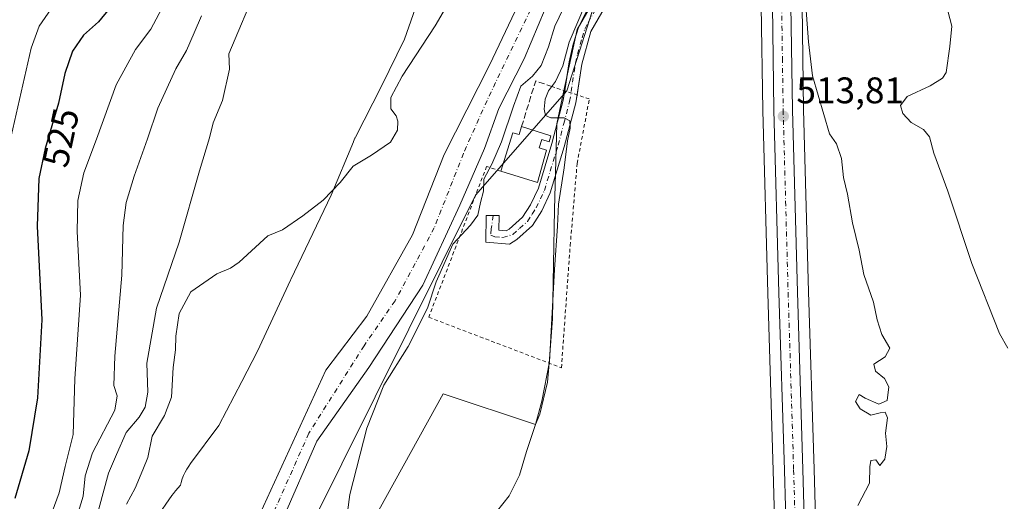
# Model space of a CAD drawing. Units: metres. Extents: x 624295 to 627749, y 4741120 to 4743496.
# Drawn here: x 625608 to 625875, y 4741278 to 4741408 of the extents above; entities that cross this region are included whole.
import ezdxf
from ezdxf.enums import TextEntityAlignment as Align

# ---------------------------------------------------------------- set-up
doc = ezdxf.new("R2010")
doc.units = ezdxf.units.M
doc.header["$MEASUREMENT"] = 0
for name, pattern in [('DGN Style 2', [1.6480167562047852, 0.988810053722871, -0.6592067024819142]), ('DGN Style 3', [2.307223458686699, 1.648016756204785, -0.6592067024819142]), ('DGN Style 4', [2.6384748266838614, 1.318413404963828, -0.6592067024819142, 0.001648016756204785, -0.6592067024819142])]:
    doc.linetypes.add(name, pattern=pattern)
for name, color, linetype, lineweight in [('Alambrada', 7, 'DGN Style 2', 0), ('Arbolado forestal CxS', 92, 'Continuous', 0), ('Camino Cxs', 7, 'Continuous', 0), ('Camino eje', 30, 'DGN Style 4', 13), ('Carretera de calzada única Cxs', 7, 'Continuous', 13), ('Carretera de calzada única eje', 7, 'DGN Style 4', 0), ('Corriente natural Cxs', 4, 'Continuous', 13), ('Corriente natural eje', 4, 'DGN Style 4', 0), ('Cultivos herbáceos CxS', 92, 'Continuous', 0), ('Curva de nivel maestra', 30, 'Continuous', 30), ('Curva de nivel normal', 30, 'Continuous', 0), ('Edificación Cxs', 1, 'Continuous', 13), ('Espacio natural protegido', 121, 'Continuous', 13), ('Espacio natural protegido CxS', 121, 'Continuous', 0), ('Huerta CxS', 92, 'Continuous', 0), ('Matorral CxS', 135, 'Continuous', 0), ('Núcleo urbano CxS', 7, 'Continuous', 0), ('Obra de contención lineal', 1, 'DGN Style 3', 13), ('Punto de cota en terreno', 7, 'Continuous', 0), ('Rótulo de curva de nivel directora', 7, 'Continuous', 0), ('Rótulo de punto de cota en terreno', 7, 'Continuous', 0), ('Suelo desnudo CxS', 253, 'Continuous', 0)]:
    doc.layers.add(name, color=color, linetype=linetype, lineweight=lineweight)
doc.styles.add('Style-Arial', font='txt')

# ---------------------------------------------------------------- blocks, each defined once
blk = doc.blocks.new('*U14')
at = {"layer": 'Cultivos herbáceos CxS', "color": 92, "linetype": 'Continuous', "lineweight": 0}
blk.add_polyline3d([(626282.9983999999, 4741155.9036, 584.9912999999942), (625827.0793000003, 4741147.5593, 512.8717000000033), (625827.0784999998, 4741147.588099999, 512.8717000000033), (625827.0707, 4741147.6557, 512.8717000000033), (625827.0500999996, 4741148.025900001, 512.8717000000033), (625823.2087000003, 4741286.568700001, 513.4542999999976), (625821.7089000001, 4741334.557700001, 513.4078000000009), (625820.3695, 4741383.9627, 514.0987000000023), (625819.9605, 4741412.049500001, 514.5430000000051), (625820.2783000004, 4741426.769300001, 514.414499999999), (625821.4742999999, 4741449.601100001, 514.3894), (625822.7483000001, 4741466.829500001, 514.5849000000017), (625824.2772000004, 4741481.086100001, 514.6377999999969), (625827.6935000002, 4741504.801100001, 514.6337000000058), (625831.4718000004, 4741526.7053, 514.273000000001), (625838.5327000003, 4741557.110099999, 513.5666000000056), (625847.9013, 4741592.838500001, 513.4706000000006)], dxfattribs=at)
blk = doc.blocks.new('5PATER')
at = {"layer": 'Huerta CxS', "linetype": 'Continuous', "lineweight": 0}
h = blk.add_hatch(color=51, dxfattribs=at)
edge = h.paths.add_edge_path()
edge.add_ellipse((0, 0), major_axis=(-0.1095731443231308, -0.1110710700762829), ratio=0.9994222409660322, start_angle=0, end_angle=360)

msp = doc.modelspace()

# ---------------------------------------------------------------- linework, layer by layer
at = {"layer": 'Alambrada', "color": 7, "linetype": 'DGN Style 2', "lineweight": 0}
msp.add_polyline3d([(625738.3800999997, 4741367.2601, 511.4532000000036), (625734.5601000005, 4741368.550100001, 512.247199999998), (625718.8800999997, 4741327.7301, 509.6551000000036), (625754.8000999996, 4741314.020099999, 512.949299999993), (625757.1700999998, 4741347.100099999, 512.6505999999936), (625759.0601000005, 4741369.3201, 512.9063000000025), (625762.3601000002, 4741386.800100001, 513.6416000000027), (625752.4401000004, 4741390.110099999, 514.8433999999979)], dxfattribs=at)
at = {"layer": 'Arbolado forestal CxS', "color": 92, "linetype": 'Continuous', "lineweight": 0}
for points in [[(625759.1185, 4741663.5985, 506.2489999999962), (625762.9477000004, 4741577.3543, 506.0681999999942), (625769.1797000002, 4741471.6677, 505.0822999999946), (625771.6039000005, 4741460.842900001, 505.2920000000013), (625770.6457000002, 4741434.011299999, 505.8574999999983), (625756.2785, 4741388.9737, 510.1444000000047), (625731.5302999998, 4741360.732100001, 503.5351999999984), (625686.3465, 4741269.9145, 503.0152999999991), (625681.5809000004, 4741252.2137, 503.7756999999983), (625675.8334999997, 4741234.007099999, 503.6039000000019), (625667.2131000003, 4741214.8421, 503.2002999999968), (625662.4241000004, 4741193.759299999, 502.9416999999958), (625658.3383, 4741178.3029, 502.7850000000035), (625660.4841, 4741169.469900001, 503.0957999999956), (625663.3810999999, 4741169.8029, 503.288400000005), (625669.1283, 4741168.844900001, 503.6659999999974), (625670.3699000003, 4741156.4033, 504.1818999999959), (625671.2977, 4741145.630899999, 504.1744999999937), (625671.3464000003, 4741144.709200001, 504.1652000000031)], [(625759.1185, 4741663.5985, 506.2489999999962), (625762.9477000004, 4741577.3543, 506.0681999999942), (625769.1797000002, 4741471.6677, 505.0822999999946), (625771.6039000005, 4741460.842900001, 505.2920000000013), (625770.6457000002, 4741434.011299999, 505.8574999999983), (625756.2785, 4741388.9737, 510.1444000000047), (625731.5302999998, 4741360.732100001, 503.5351999999984), (625686.3465, 4741269.9145, 503.0152999999991)], [(625679.2600999996, 4741272.860099999, 500.7502999999998), (625688.6001000004, 4741294.200099999, 501.1649000000034), (625702.6201, 4741314.140100001, 501.2168999999994), (625717.2901, 4741336.390100001, 501.7194000000018), (625727.3300999999, 4741358.100099999, 502.1067999999942), (625733.9301000005, 4741373.4001, 502.186600000001), (625737.8300999999, 4741384.200099999, 502.0825000000041), (625744.7301000003, 4741397.700099999, 502.152900000001), (625754.1700999998, 4741420.3301, 502.0050000000047), (625757.4600999998, 4741434.470100001, 502.0114000000031), (625758.6300999997, 4741445.4001, 502.3499000000011), (625759.7600999996, 4741460.4101, 502.2562000000034), (625759.4600999998, 4741503.7301, 502.4320000000008), (625756.6501000002, 4741514.5701, 501.389599999995), (625751.4101, 4741528.2501, 503.2148000000016), (625747.5000999998, 4741542.890100001, 504.2733000000007), (625743.9501, 4741563.770099999, 503.8757999999943), (625743.1601, 4741580.550100001, 503.4977000000072), (625743.6201, 4741598.870100001, 503.914300000004)], [(625743.6201, 4741598.870100001, 503.914300000004), (625743.1601, 4741580.550100001, 503.4977000000072), (625743.9501, 4741563.770099999, 503.8757999999943), (625747.5000999998, 4741542.890100001, 504.2733000000007), (625751.4101, 4741528.2501, 503.2148000000016), (625756.6501000002, 4741514.5701, 501.389599999995), (625759.4600999998, 4741503.7301, 502.4320000000008), (625759.7600999996, 4741460.4101, 502.2562000000034), (625758.6300999997, 4741445.4001, 502.3499000000011), (625757.4600999998, 4741434.470100001, 502.0114000000031), (625754.1700999998, 4741420.3301, 502.0050000000047), (625744.7301000003, 4741397.700099999, 502.152900000001), (625737.8300999999, 4741384.200099999, 502.0825000000041), (625733.9301000005, 4741373.4001, 502.186600000001), (625727.3300999999, 4741358.100099999, 502.1067999999942), (625717.2901, 4741336.390100001, 501.7194000000018), (625702.6201, 4741314.140100001, 501.2168999999994), (625688.6001000004, 4741294.200099999, 501.1649000000034), (625679.2600999996, 4741272.860099999, 500.7502999999998)]]:
    msp.add_polyline3d(points, dxfattribs=at)
at = {"layer": 'Camino Cxs', "color": 7, "linetype": 'Continuous', "lineweight": 0}
for points in [[(625755.7111999998, 4741389.0186, 513.9974999999977), (625756.9101, 4741396.8301, 511.8306000000011), (625757.9901000002, 4741401.6801, 511.234500000006), (625759.5601000005, 4741406.4001, 511.6382000000012), (625761.2901, 4741409.9301, 512.0200000000041), (625764.8800999997, 4741415.700099999, 511.9135999999999), (625770.8901000004, 4741423.670100001, 512.5675999999949), (625772.7001, 4741425.380100001, 514.001099999994), (625776.9301000005, 4741428.090100001, 515.5559999999969), (625780.8300999999, 4741431.290100001, 516.7130000000034), (625782.4700999996, 4741433.600099999, 516.0160000000033), (625784.4001000002, 4741438.210100001, 516.675700000007), (625786.3000999996, 4741449.030099999, 516.3937000000005), (625786.8501000004, 4741459.460100001, 517.7823999999965), (625786.3201000001, 4741469.8201, 518.241200000004), (625787.4401000004, 4741479.6801, 520.3524999999936), (625789.9501, 4741488.9001, 518.0191000000051), (625798.0301000001, 4741507.2401, 516.882500000007), (625801.5601000005, 4741511.5001, 517.7765999999974), (625805.6001000004, 4741514.390100001, 518.976800000004), (625817.4600999998, 4741522.110099999, 514.2639000000054), (625823.0500999996, 4741525.2301, 513.8564000000042)], [(625822.0755000003, 4741519.2917, 513.9058999999979), (625819.2500999998, 4741519.140100001, 514.1772000000057), (625803.9501, 4741508.940099999, 517.6775999999954), (625801.0000999998, 4741505.4001, 515.368100000007), (625793.2301000003, 4741487.7301, 513.6451999999991), (625790.8501000004, 4741479.020099999, 520.4400000000023), (625789.7901, 4741469.710100001, 519.2084999999934), (625790.3201000001, 4741459.450099999, 515.9484999999986), (625789.7500999998, 4741448.630100001, 514.6889999999985), (625787.7500999998, 4741437.220100001, 514.7590000000055), (625785.5201000003, 4741431.9101, 515.7024999999994), (625783.3901000004, 4741428.9001, 514.8386000000028), (625773.4801000003, 4741421.340100001, 512.5197000000044), (625767.7401000002, 4741413.7401, 512.7731000000058), (625762.7701000003, 4741405.0801, 512.152900000001), (625760.3101000005, 4741396.190099999, 512.0795000000071), (625759.0471999999, 4741387.9055, 513.6634999999952)], [(625767.7401000002, 4741413.7401, 512.7731000000058), (625762.7701000003, 4741405.0801, 512.152900000001), (625760.3101000005, 4741396.190099999, 512.0795000000071), (625758.7200999996, 4741385.7601, 513.797900000005), (625755.5800999999, 4741373.8101, 511.8347000000067), (625751.8000999996, 4741361.4001, 510.1211999999941), (625749.5100999996, 4741356.4901, 510.3234999999986), (625746.9301000005, 4741352.540100001, 509.5310999999929), (625742.6901000004, 4741348.7401, 508.7636999999959), (625740.7100999998, 4741347.5101, 507.901199999993), (625734.3701, 4741348.0801, 508.8705000000046), (625734.4600999998, 4741355.300100001, 508.5559000000067), (625737.9301000005, 4741355.2601, 506.4392999999982), (625737.8800999997, 4741351.2501, 506.8775000000023), (625739.8701, 4741351.0701, 508.1027000000031), (625740.6101000002, 4741351.520099999, 508.6345000000001), (625744.2801000001, 4741354.8201, 509.8709999999992), (625746.4700999996, 4741358.1801, 510.0501999999979), (625748.5601000005, 4741362.6501, 510.084400000007), (625752.2500999998, 4741374.7601, 510.0087000000058), (625755.3201000001, 4741386.470100001, 513.9888999999966), (625756.9101, 4741396.8301, 511.8306000000011), (625757.9901000002, 4741401.6801, 511.234500000006), (625759.5601000005, 4741406.4001, 511.6382000000012), (625761.2901, 4741409.9301, 512.0200000000041)], [(625759.0471999999, 4741387.9055, 513.6634999999952), (625758.7200999996, 4741385.7601, 513.797900000005), (625755.5800999999, 4741373.8101, 511.8347000000067), (625751.8000999996, 4741361.4001, 510.1211999999941), (625749.5100999996, 4741356.4901, 510.3234999999986), (625746.9301000005, 4741352.540100001, 509.5310999999929), (625742.6901000004, 4741348.7401, 508.7636999999959), (625740.7100999998, 4741347.5101, 507.901199999993), (625734.3701, 4741348.0801, 508.8705000000046), (625734.4600999998, 4741355.300100001, 508.5559000000067), (625737.9301000005, 4741355.2601, 506.4392999999982), (625737.8800999997, 4741351.2501, 506.8775000000023), (625739.8701, 4741351.0701, 508.1027000000031), (625740.6101000002, 4741351.520099999, 508.6345000000001), (625744.2801000001, 4741354.8201, 509.8709999999992), (625746.4700999996, 4741358.1801, 510.0501999999979), (625748.5601000005, 4741362.6501, 510.084400000007), (625752.2500999998, 4741374.7601, 510.0087000000058), (625755.3201000001, 4741386.470100001, 513.9888999999966), (625755.7111999998, 4741389.0186, 513.9974999999977)]]:
    msp.add_polyline3d(points, dxfattribs=at)
at = {"layer": 'Camino eje', "color": 30, "linetype": 'DGN Style 4', "lineweight": 13}
msp.add_polyline3d([(625736.3459000001, 4741355.2783, 507.0442000000039), (625735.8192999996, 4741351.619100001, 507.7206000000006), (625735.6889000004, 4741349.9231, 507.9750000000058), (625736.7326999997, 4741349.5317, 507.3880999999965), (625738.9505000003, 4741349.2709, 507.5506000000024), (625741.6501000002, 4741350.130100001, 508.8902999999991), (625743.4851000002, 4741351.780099999, 509.8579000000027), (625745.6051000003, 4741353.6801, 509.8019000000059), (625746.8951000003, 4741355.655099999, 509.9468000000052), (625747.9901000002, 4741357.335100001, 510.3001999999979), (625749.1350999996, 4741359.790100001, 510.2568000000028), (625750.1801000005, 4741362.0251, 510.081600000005), (625753.9151, 4741374.2851, 510.8264000000054), (625755.4501, 4741380.140100001, 512.3892999999953), (625757.0201000003, 4741386.1151, 513.8254000000015), (625757.8151000004, 4741391.3301, 513.0325000000012), (625758.6101000002, 4741396.5101, 511.9398999999976), (625759.1501000002, 4741398.9351, 511.6750999999931), (625760.3800999997, 4741403.380100001, 511.6814000000013), (625761.1651, 4741405.7401, 511.8800999999949), (625762.0301000001, 4741407.505100001, 512.0332999999955), (625764.5151000004, 4741411.835100001, 512.4550000000017)], dxfattribs=at)
at = {"layer": 'Carretera de calzada única Cxs', "color": 7, "linetype": 'Continuous', "lineweight": 13}
for points in [[(625881.6201, 4741718.610099999, 514.1710000000021), (625880.8501000004, 4741716.2401, 514.1453000000038), (625872.8201000001, 4741687.6601, 513.9070999999967), (625869.8701, 4741676.920100001, 513.7350000000006), (625862.2801000001, 4741652.460100001, 513.7605999999942), (625850.4101, 4741612.110099999, 513.5317000000068), (625845.0100999996, 4741593.640100001, 513.5717000000004), (625835.6201, 4741557.8301, 513.6638999999996), (625828.5301000001, 4741527.300100001, 513.994000000006), (625824.7301000003, 4741505.270099999, 514.4842000000062), (625821.3000999996, 4741481.460100001, 514.1955000000017), (625819.7600999996, 4741467.100099999, 514.3653999999951), (625818.4801000003, 4741449.790100001, 514.1953000000067), (625817.2801000001, 4741426.880100001, 513.9625999999989), (625816.9600999998, 4741412.0601, 513.9556000000011), (625817.3701, 4741383.9001, 513.7685000000056), (625818.7100999998, 4741334.470100001, 513.4330999999949), (625820.2100999998, 4741286.4801, 513.3744000000006), (625824.0795, 4741147.5044, 512.8962999999932)], [(625819.0378999999, 4741147.4121, 512.6521999999968), (625815.1700999998, 4741286.3301, 513.209400000007), (625813.6700999998, 4741334.3201, 513.2192000000068), (625812.3201000001, 4741383.790100001, 513.7666999999929), (625811.9200999998, 4741412.0801, 513.9642000000022), (625812.2301000003, 4741427.0701, 514.0746999999974), (625813.4401000004, 4741450.100099999, 514.0669999999955), (625814.7500999998, 4741467.5601, 514.1631999999954), (625816.3000999996, 4741482.090100001, 514.2149999999965), (625819.7600999996, 4741506.0701, 514.2268999999942), (625822.0755000003, 4741519.2917, 513.9058999999979), (625822.4735000003, 4741521.872099999, 513.8472000000038), (625823.0500999996, 4741525.2301, 513.8564000000042), (625823.5701000001, 4741528.2401, 513.8806000000042), (625829.6001000004, 4741557.210100001, 513.7746999999945), (625830.8000999996, 4741562.5101, 513.6392999999953), (625843.7600999996, 4741607.4101, 513.855899999995)], [(625845.0100999996, 4741593.640100001, 513.5717000000004), (625835.6201, 4741557.8301, 513.6638999999996), (625828.5301000001, 4741527.300100001, 513.994000000006), (625824.7301000003, 4741505.270099999, 514.4842000000062), (625821.3000999996, 4741481.460100001, 514.1955000000017), (625819.7600999996, 4741467.100099999, 514.3653999999951), (625818.4801000003, 4741449.790100001, 514.1953000000067), (625817.2801000001, 4741426.880100001, 513.9625999999989), (625816.9600999998, 4741412.0601, 513.9556000000011), (625817.3701, 4741383.9001, 513.7685000000056), (625818.7100999998, 4741334.470100001, 513.4330999999949), (625820.2100999998, 4741286.4801, 513.3744000000006), (625824.0795, 4741147.5044, 512.8962999999932)], [(625819.0378999999, 4741147.4121, 512.6521999999968), (625815.1700999998, 4741286.3301, 513.209400000007), (625813.6700999998, 4741334.3201, 513.2192000000068), (625812.3201000001, 4741383.790100001, 513.7666999999929), (625811.9200999998, 4741412.0801, 513.9642000000022), (625812.2301000003, 4741427.0701, 514.0746999999974), (625813.4401000004, 4741450.100099999, 514.0669999999955), (625814.7500999998, 4741467.5601, 514.1631999999954), (625816.3000999996, 4741482.090100001, 514.2149999999965), (625819.7600999996, 4741506.0701, 514.2268999999942), (625822.0755000003, 4741519.2917, 513.9058999999979)]]:
    msp.add_polyline3d(points, dxfattribs=at)
at = {"layer": 'Carretera de calzada única eje', "color": 7, "linetype": 'DGN Style 4', "lineweight": 0}
msp.add_polyline3d([(625825.1961000003, 4741522.806700001, 513.8395000000019), (625824.1401000004, 4741516.6801, 514.0981999999931), (625822.2500999998, 4741505.670100001, 513.9376000000047), (625820.5301000001, 4741493.7601, 514.0519999999962), (625818.8000999996, 4741481.7601, 514.061400000006), (625818.0100999996, 4741474.5101, 513.9600999999967), (625817.2600999996, 4741467.3301, 513.8395000000019), (625816.6001000004, 4741458.600099999, 513.863200000007), (625815.9600999998, 4741449.940099999, 513.9107999999978), (625815.3501000004, 4741438.4901, 513.9606000000058), (625814.7600999996, 4741426.970100001, 514.0071000000025), (625814.4401000004, 4741412.0701, 513.9391999999935), (625814.6401000004, 4741397.920100001, 513.8726000000024), (625814.8501000004, 4741383.840100001, 513.7694999999949), (625815.5100999996, 4741359.100099999, 513.5516999999963), (625816.1901000004, 4741334.390100001, 513.3377000000038), (625817.6901000004, 4741286.4001, 513.3218000000053), (625820.0701000001, 4741200.7401, 512.928899999999), (625821.5569000002, 4741147.4582, 512.869000000006)], dxfattribs=at)
at = {"layer": 'Corriente natural Cxs', "color": 4, "linetype": 'Continuous', "lineweight": 13}
for points in [[(625743.6201, 4741598.870100001, 503.914300000004), (625743.1601, 4741580.550100001, 503.4977000000072), (625743.9501, 4741563.770099999, 503.8757999999943), (625747.5000999998, 4741542.890100001, 504.2733000000007), (625751.4101, 4741528.2501, 503.2148000000016), (625756.6501000002, 4741514.5701, 501.389599999995), (625759.4600999998, 4741503.7301, 502.4320000000008), (625759.7600999996, 4741460.4101, 502.2562000000034), (625758.6300999997, 4741445.4001, 502.3499000000011), (625757.4600999998, 4741434.470100001, 502.0114000000031), (625754.1700999998, 4741420.3301, 502.0050000000047), (625744.7301000003, 4741397.700099999, 502.152900000001), (625737.8300999999, 4741384.200099999, 502.0825000000041), (625733.9301000005, 4741373.4001, 502.186600000001), (625727.3300999999, 4741358.100099999, 502.1067999999942), (625717.2901, 4741336.390100001, 501.7194000000018), (625702.6201, 4741314.140100001, 501.2168999999994), (625688.6001000004, 4741294.200099999, 501.1649000000034), (625679.2600999996, 4741272.860099999, 500.7502999999998)], [(625743.6201999999, 4741598.870100001, 503.914300000004), (625743.1601, 4741580.550100001, 503.4977000000072), (625743.9501999998, 4741563.770099999, 503.8757999999943), (625747.5001999997, 4741542.890100001, 504.2733000000007), (625751.4101, 4741528.2501, 503.2148000000016), (625756.6502, 4741514.5701, 501.389599999995), (625759.4601999996, 4741503.7301, 502.4320000000008), (625759.7602000004, 4741460.4101, 502.2562000000034), (625758.6300999997, 4741445.4001, 502.3499000000011), (625757.4601999996, 4741434.470100001, 502.0114000000031), (625754.1701999997, 4741420.3301, 502.0050000000047), (625744.7302000001, 4741397.700099999, 502.1530000000057), (625737.8301999997, 4741384.200099999, 502.0825000000041), (625733.9302000003, 4741373.4001, 502.1867000000057), (625727.3301999997, 4741358.100099999, 502.1068999999989), (625717.2901, 4741336.390100001, 501.7194000000018), (625702.6201999999, 4741314.140100001, 501.2168999999994), (625688.6002000002, 4741294.200099999, 501.1649000000034), (625679.2602000004, 4741272.860099999, 500.7502999999998)], [(625667.1700999998, 4741261.440099999, 501.4582999999984), (625690.9700999996, 4741313.380100001, 502.2603999999993), (625702.1001000004, 4741327.9801, 502.2293000000063), (625714.4901000002, 4741350.0101, 502.1206999999995), (625723.0500999996, 4741371.770099999, 502.8035999999993), (625735.3300999999, 4741395.9901, 502.1129999999976), (625743.0900999998, 4741412.300100001, 502.8935000000056), (625748.5800999999, 4741433.5701, 503.6742999999988), (625748.8501000004, 4741434.800100001, 503.6910999999964), (625752.7801000001, 4741452.450099999, 503.3127999999998), (625753.4501, 4741473.050100001, 503.5368000000017), (625750.7600999996, 4741496.210100001, 502.6900000000023), (625742.7301000003, 4741507.620100001, 502.4026000000013), (625737.3701, 4741518.420100001, 503.8678000000073), (625734.1700999998, 4741538.290100001, 504.4478999999993), (625731.5800999999, 4741564.120100001, 504.497199999998), (625730.9301000005, 4741594.2501, 505.2474999999977)], [(625667.1701999997, 4741261.440099999, 501.4582999999984), (625690.9700999996, 4741313.380100001, 502.2603999999993), (625702.1002000002, 4741327.9801, 502.2293000000063), (625714.4901999999, 4741350.0101, 502.1206999999995), (625723.0500999996, 4741371.770099999, 502.8035999999993), (625735.3300999999, 4741395.9901, 502.1129999999976), (625743.0900999998, 4741412.300100001, 502.8935000000056), (625748.5801999997, 4741433.5701, 503.6742999999988), (625748.8502000002, 4741434.800100001, 503.6910999999964), (625752.7801999999, 4741452.450099999, 503.3127999999998), (625753.4501999998, 4741473.050100001, 503.5368000000017), (625750.7600999996, 4741496.210100001, 502.6900000000023), (625742.7302000001, 4741507.620100001, 502.4024999999965), (625737.3701999999, 4741518.420100001, 503.8678000000073), (625734.1700999998, 4741538.290100001, 504.4478999999993), (625731.5800999999, 4741564.120100001, 504.497199999998), (625730.9302000003, 4741594.2501, 505.2474999999977)]]:
    msp.add_polyline3d(points, dxfattribs=at)
at = {"layer": 'Corriente natural eje', "color": 4, "linetype": 'DGN Style 4', "lineweight": 0}
msp.add_polyline3d([(625737.0201000003, 4741600.7501, 503.6600999999937), (625739.5401, 4741547.4801, 503.0951999999961), (625741.7301000003, 4741534.850099999, 502.7600999999996), (625744.5900999998, 4741522.7301, 502.2382999999973), (625750.4801000003, 4741510.4301, 501.5157999999938), (625754.3501000004, 4741499.4901, 502.2970999999961), (625755.5301000001, 4741490.7301, 502.5240999999951), (625756.7001, 4741465.940099999, 502.4616999999998), (625755.8601000002, 4741451.620100001, 502.6934000000037), (625753.0000999998, 4741432.2601, 502.6061999999947), (625748.7901, 4741415.920100001, 502.1934999999939), (625734.6700999998, 4741386.4001, 501.4904999999999), (625728.2801000001, 4741372.0801, 501.2893999999943), (625720.3601000002, 4741351.880100001, 501.343200000003), (625709.7600999996, 4741332.120100001, 501.4005999999936), (625701.3501000004, 4741319.9901, 501.2488000000012), (625686.4101, 4741296.3101, 501.6356999999989), (625673.2801000001, 4741266.840100001, 501.1156999999948)], dxfattribs=at)
at = {"layer": 'Cultivos herbáceos CxS', "color": 92, "linetype": 'Continuous', "lineweight": 0}
for points in [[(625759.1185, 4741663.5985, 506.2489999999962), (625762.9477000004, 4741577.3543, 506.0681999999942), (625769.1797000002, 4741471.6677, 505.0822999999946), (625771.6039000005, 4741460.842900001, 505.2920000000013), (625770.6457000002, 4741434.011299999, 505.8574999999983), (625756.2785, 4741388.9737, 510.1444000000047), (625731.5302999998, 4741360.732100001, 503.5351999999984), (625686.3465, 4741269.9145, 503.0152999999991), (625681.5809000004, 4741252.2137, 503.7756999999983), (625675.8334999997, 4741234.007099999, 503.6039000000019), (625667.2131000003, 4741214.8421, 503.2002999999968), (625662.4241000004, 4741193.759299999, 502.9416999999958), (625658.3383, 4741178.3029, 502.7850000000035), (625660.4841, 4741169.469900001, 503.0957999999956), (625663.3810999999, 4741169.8029, 503.288400000005), (625669.1283, 4741168.844900001, 503.6659999999974), (625670.3699000003, 4741156.4033, 504.1818999999959), (625671.2977, 4741145.630899999, 504.1744999999937), (625671.3464000003, 4741144.709200001, 504.1652000000031)], [(625686.3465, 4741269.9145, 503.0152999999991), (625731.5302999998, 4741360.732100001, 503.5351999999984), (625756.2785, 4741388.9737, 510.1444000000047), (625770.6457000002, 4741434.011299999, 505.8574999999983), (625771.6039000005, 4741460.842900001, 505.2920000000013), (625769.1797000002, 4741471.6677, 505.0822999999946), (625762.9477000004, 4741577.3543, 506.0681999999942), (625759.1185, 4741663.5985, 506.2489999999962)], [(625840.8787000002, 4741608.245300001, 512.247000000003), (625827.9177000001, 4741563.3421, 512.3016999999963), (625827.8740999997, 4741563.172499999, 512.3139999999985), (625826.6684999998, 4741557.847100001, 512.8733000000066), (625820.6331000002, 4741528.851500001, 513.2271999999939), (625820.6146999998, 4741528.755899999, 513.2301000000007), (625820.0937000001, 4741525.7393, 513.2967999999964), (625819.0733000003, 4741519.797900001, 513.2118000000046), (625816.8032999998, 4741506.5779, 514.7222000000038), (625816.7909000004, 4741506.498500001, 514.7238000000071), (625813.3309000004, 4741482.5185, 514.9639000000025), (625813.3170999996, 4741482.408299999, 514.9651000000014), (625811.7670999998, 4741467.8783, 514.8657999999997), (625811.7585000005, 4741467.784499999, 514.8643000000011), (625810.4484999999, 4741450.3245, 514.4967999999935), (625810.4442999996, 4741450.2575, 514.4964999999938), (625809.2342999997, 4741427.227499999, 514.4910999999993), (625809.2307000002, 4741427.132099999, 514.4903999999951), (625808.9206999998, 4741412.142100001, 514.2782000000007), (625808.9203000005, 4741412.058900001, 514.2770000000019), (625809.3207, 4741383.7279, 513.6999000000069), (625810.6712999997, 4741334.2323, 512.9180999999953), (625812.1712999997, 4741286.2415, 512.9717999999993), (625816.0383000001, 4741147.357200001, 512.1342000000004)], [(625840.8787000002, 4741608.245300001, 512.247000000003), (625827.9177000001, 4741563.3421, 512.3016999999963), (625827.8740999997, 4741563.172499999, 512.3139999999985), (625826.6684999998, 4741557.847100001, 512.8733000000066), (625820.6331000002, 4741528.851500001, 513.2271999999939), (625820.6146999998, 4741528.755899999, 513.2301000000007), (625820.0937000001, 4741525.7393, 513.2967999999964), (625819.0733000003, 4741519.797900001, 513.2118000000046), (625816.8032999998, 4741506.5779, 514.7222000000038), (625816.7909000004, 4741506.498500001, 514.7238000000071), (625813.3309000004, 4741482.5185, 514.9639000000025), (625813.3170999996, 4741482.408299999, 514.9651000000014), (625811.7670999998, 4741467.8783, 514.8657999999997), (625811.7585000005, 4741467.784499999, 514.8643000000011), (625810.4484999999, 4741450.3245, 514.4967999999935), (625810.4442999996, 4741450.2575, 514.4964999999938), (625809.2342999997, 4741427.227499999, 514.4910999999993), (625809.2307000002, 4741427.132099999, 514.4903999999951), (625808.9206999998, 4741412.142100001, 514.2782000000007), (625808.9203000005, 4741412.058900001, 514.2770000000019), (625809.3207, 4741383.7279, 513.6999000000069), (625810.6712999997, 4741334.2323, 512.9180999999953), (625812.1712999997, 4741286.2415, 512.9717999999993), (625816.0383000001, 4741147.3573, 512.1342000000004)], [(625847.9013, 4741592.838500001, 513.4706000000006), (625838.5327000003, 4741557.110099999, 513.5666000000056), (625831.4718000004, 4741526.7053, 514.273000000001), (625827.6935000002, 4741504.801100001, 514.6337000000058), (625824.2772000004, 4741481.086100001, 514.6377999999969), (625822.7483000001, 4741466.829500001, 514.5849000000017), (625821.4742999999, 4741449.601100001, 514.3894), (625820.2783000004, 4741426.769300001, 514.414499999999), (625819.9605, 4741412.049500001, 514.5430000000051), (625820.3695, 4741383.9627, 514.0987000000023), (625821.7089000001, 4741334.557700001, 513.4078000000009), (625823.2087000003, 4741286.568700001, 513.4542999999976), (625827.0500999996, 4741148.025900001, 512.8717000000033), (625827.0707, 4741147.6557, 512.8717000000033), (625827.0784999998, 4741147.588099999, 512.8717000000033), (625827.0793000003, 4741147.559400001, 512.8717000000033)]]:
    msp.add_polyline3d(points, dxfattribs=at)
at = {"layer": 'Curva de nivel maestra', "color": 30, "linetype": 'Continuous', "lineweight": 30, "elevation": 525, "flags": 128}
msp.add_lwpolyline([(625635.1900000004, 4741414.8201), (625629.4600000001, 4741407.6801), (625625.4199999999, 4741404.030099999), (625622.4400000004, 4741399.700099999), (625620.3200000003, 4741393.700099999), (625618.6299999999, 4741385.6601), (625614.9800000006, 4741373.360099999), (625613.2699999996, 4741365.3201), (625612.8600000005, 4741352.340100001), (625614.1500000004, 4741327.0101), (625612.9199999999, 4741305.9001), (625610.5599999997, 4741291.550100001), (625606.8300000001, 4741278.6801)], dxfattribs=at)
at = {"layer": 'Curva de nivel normal', "color": 30, "linetype": 'Continuous', "lineweight": 0, "flags": 128}
for points, elevation in [([(625637.04, 4741277.140100001), (625639.3899999997, 4741281.4801), (625641.4800000006, 4741286.380100001), (625642.7800000003, 4741289.780099999), (625643.9800000006, 4741295.5101), (625647.3399999999, 4741301.110099999), (625649.25, 4741306.120100001), (625649.6500000004, 4741314.120100001), (625650.2999999998, 4741318.860099999), (625650.4100000003, 4741322.620100001), (625651.2999999998, 4741328.7501), (625654.4800000006, 4741334.5701), (625661.54, 4741339.4901), (625665.1799999997, 4741341.040100001), (625667.5599999997, 4741342.6501), (625675.29, 4741349.800100001), (625679.2800000003, 4741351.350099999), (625684.7699999996, 4741355.1801), (625690.3200000003, 4741359.370100001), (625694.9100000003, 4741364.190099999), (625698.4199999999, 4741368.600099999), (625703.4000000004, 4741371.5601), (625708.5199999996, 4741375.090100001), (625710.4400000004, 4741378.3201), (625710.54, 4741380.770099999), (625710.0599999997, 4741382.2501), (625708.6200000001, 4741384.170100001), (625708.6299999999, 4741387.170100001), (625711.7100000001, 4741393.0101), (625720.5800000001, 4741406.620100001), (625728.4600000001, 4741420.140100001)], 505), ([(625629.5099999999, 4741275.890100001), (625632.1799999997, 4741285.4801), (625634.2999999998, 4741290.5801), (625636.9900000002, 4741296.4801), (625640.4400000004, 4741300.6801), (625642.1299999999, 4741303.340100001), (625642.7699999996, 4741307.450099999), (625642.54, 4741315.280099999), (625645.2000000002, 4741330.210100001), (625651.2999999998, 4741348.040100001), (625656.7800000003, 4741367.370100001), (625659.5, 4741376.270099999), (625660.4600000001, 4741380.350099999), (625663.0099999999, 4741386.4301), (625664.9600000001, 4741394.840100001), (625664.7699999996, 4741399.0101), (625672.5700000003, 4741417.690099999)], 510), ([(625737.2300000006, 4741275.0101), (625740.6200000001, 4741279.340100001), (625743.4199999999, 4741285.0101), (625745.3399999999, 4741291.340100001), (625747.75, 4741298.6801), (625749.5, 4741305.0101), (625751.5800000001, 4741315.6801), (625752.9199999999, 4741340.6801), (625753.7800000003, 4741352.340100001), (625754.0099999999, 4741358.340100001), (625755.5199999996, 4741368.200099999), (625756.4600000001, 4741375.4301), (625757.1699999999, 4741378.920100001), (625757.1100000005, 4741380.920100001), (625755.5599999997, 4741381.7301), (625751.9699999997, 4741381.720100001), (625750.5300000003, 4741382.350099999), (625750.1100000005, 4741384.0001), (625750.4100000003, 4741386.790100001), (625751.3099999997, 4741389.040100001), (625753.2400000002, 4741391.530099999), (625755.1600000003, 4741395.770099999), (625756.8799999999, 4741402.220100001), (625763.3799999999, 4741417.4801)], 510), ([(625618.2199999997, 4741413.590100001), (625613.4000000004, 4741406.4901), (625611.2199999997, 4741400.600099999), (625605.3700000001, 4741374.7501)], 530), ([(625647.29, 4741412.610099999), (625643.6600000003, 4741405.6801), (625639.4900000002, 4741400.190099999), (625634.2800000003, 4741390.600099999), (625628.8700000001, 4741375.920100001), (625625.4900000002, 4741366.8201), (625623.8200000003, 4741359.3201), (625623.6399999997, 4741350.950099999), (625624.5499999998, 4741333.6601), (625623.0599999997, 4741311.0101), (625622.5800000001, 4741296.0101), (625620.3899999997, 4741287.3101), (625618.8200000003, 4741280.200099999), (625615.6600000003, 4741271.590100001)], 520), ([(625756.4699999997, 4741413.690099999), (625753.0099999999, 4741406.4801), (625751.3300000001, 4741400.9301), (625749.3200000003, 4741395.880100001), (625746.9500000002, 4741393.0001), (625743.7999999998, 4741390.270099999), (625741.8600000005, 4741384.860099999), (625738.5899999999, 4741375.200099999), (625735.9199999999, 4741369.1801), (625733.8200000003, 4741365.140100001), (625733.6900000004, 4741361.860099999), (625732.8799999999, 4741358.800100001), (625732.1399999997, 4741355.340100001), (625730.1900000004, 4741352.670100001), (625725.3799999999, 4741347.4801), (625720.9299999997, 4741337.270099999), (625718.5099999999, 4741330.1601), (625713.2800000003, 4741319.770099999), (625706.75, 4741309.300100001), (625702.1200000001, 4741297.670100001), (625697.4800000006, 4741279.7301), (625695.5, 4741264.640100001)], 505), ([(625821, 4741411.9801), (625821.6799999997, 4741402.2601), (625822.79, 4741393.090100001), (625827.3700000001, 4741377.370100001), (625829.2599999999, 4741374.630100001), (625830.5999999996, 4741370.690099999), (625831.1500000004, 4741365.5101), (625832.25, 4741361.020099999), (625833.5999999996, 4741353.280099999), (625835.4600000001, 4741345.850099999), (625836.6500000004, 4741339.2601), (625839.3399999999, 4741331.800100001), (625840.2699999996, 4741327.0101), (625841.5599999997, 4741323.0101), (625843.7400000002, 4741319.340100001), (625842.5, 4741317.0101), (625839.4100000003, 4741315.040100001), (625839.8300000001, 4741313.130100001), (625842.2800000003, 4741311.110099999), (625843.4400000004, 4741308.860099999), (625843.0099999999, 4741305.170100001), (625840.79, 4741304.2301), (625837.0099999999, 4741305.860099999), (625835.4100000003, 4741306.8101), (625834.4699999997, 4741304.870100001), (625835.6799999997, 4741302.9101), (625838.6200000001, 4741301.190099999), (625841.0700000003, 4741301.860099999), (625842.4400000004, 4741302.020099999), (625843.0700000003, 4741300.460100001), (625842.5800000001, 4741296.3101), (625842.9000000004, 4741292.7501), (625842.4000000004, 4741289.2601), (625841.0599999997, 4741287.5701), (625839.9299999997, 4741289.140100001), (625838.6200000001, 4741288.940099999), (625838.3399999999, 4741287.200099999), (625838.2599999999, 4741282.8101), (625835.0700000003, 4741276.800100001)], 515), ([(625623.4199999999, 4741273.050100001), (625625.3200000003, 4741279.3101), (625625.8200000003, 4741284.7501), (625627.8700000001, 4741291.0101), (625633.8899999997, 4741302.540100001), (625634.5, 4741306.460100001), (625633.6399999997, 4741309.210100001), (625633.8600000005, 4741317.1801), (625635.7599999999, 4741339.140100001), (625636.1699999999, 4741352.550100001), (625636.9900000002, 4741358.8201), (625639.0899999999, 4741365.9301), (625642.7199999997, 4741375.9801), (625645.5300000003, 4741384.300100001), (625650.3700000001, 4741394.920100001), (625653.25, 4741399.920100001), (625655.3300000001, 4741404.7501), (625657.3600000005, 4741409.340100001)], 515), ([(625859.4000000004, 4741410.620100001), (625860.5, 4741406.540100001), (625860.0099999999, 4741401.0001), (625859.0099999999, 4741394.0001), (625858.0099999999, 4741392.4301), (625854.6900000004, 4741390.3301), (625848.4600000001, 4741387.4901), (625846.6200000001, 4741385.0701), (625847.2199999997, 4741382.880100001), (625849.5499999998, 4741380.420100001), (625852.8399999999, 4741378.5601), (625854.5099999999, 4741376.5701), (625855.6699999999, 4741372.170100001), (625859.4100000003, 4741361.8101), (625865.9000000004, 4741342.300100001), (625873.3899999997, 4741323.350099999), (625875.6399999997, 4741319.340100001)], 520)]:
    msp.add_lwpolyline(points, dxfattribs=dict(at, elevation=elevation))
at = {"layer": 'Edificación Cxs', "color": 1, "linetype": 'Continuous', "lineweight": 13, "elevation": 511.4532000000037, "flags": 128}
msp.add_lwpolyline([(625744.0100999996, 4741379.3301), (625751.9700999996, 4741376.860099999), (625751.4501, 4741375.200099999), (625749.5000999998, 4741375.800100001), (625748.8000999996, 4741373.540100001), (625750.7500999998, 4741372.940099999), (625748.3101000005, 4741364.190099999), (625738.3800999997, 4741367.2601), (625741.6101000002, 4741377.6801), (625743.3300999999, 4741377.1501)], close=True, dxfattribs=at)
at = {"layer": 'Edificación Cxs', "color": 1, "linetype": 'Continuous', "lineweight": 13}
for points in [[(625738.3801999995, 4741367.2601, 511.4532000000036), (625741.6102, 4741377.6801, 509.8579000000027), (625743.3301999997, 4741377.1501, 509.5212000000029), (625744.0100999996, 4741379.3301, 510.6328000000067)], [(625744.0100999996, 4741379.3301, 510.6328000000067), (625751.9700999996, 4741376.860099999, 510.1396999999997), (625751.4501999998, 4741375.200099999, 510.0948000000063), (625749.5000999998, 4741375.800100001, 510.3375999999989), (625748.8000999996, 4741373.540100001, 510.0573000000004), (625750.7501999997, 4741372.940099999, 509.9437999999937), (625748.3102000002, 4741364.190099999, 509.991200000004), (625738.3801999995, 4741367.2601, 511.4532000000036)]]:
    msp.add_polyline3d(points, dxfattribs=at)
at = {"layer": 'Espacio natural protegido', "color": 121, "linetype": 'Continuous', "lineweight": 13, "flags": 128}
for points in [[(625718.7923999998, 4741421.553100001), (625712.2829000013, 4741402.977300001), (625706.0896000006, 4741390.2654), (625699.0352000018, 4741376.427599999), (625698.9842000015, 4741376.328599999), (625698.8942, 4741376.149600001), (625698.4892000013, 4741375.255600002), (625698.4842000008, 4741375.244600002), (625692.4978000006, 4741360.758700003), (625681.5311000019, 4741337.943899998), (625681.4561000019, 4741337.7859), (625672.4946000018, 4741318.572100001), (625668.2334000008, 4741310.3562), (625662.0651000009, 4741298.4614), (625654.3228000022, 4741288.090500002), (625653.8708000008, 4741287.450500002), (625653.3528000021, 4741286.617500001), (625652.8897000019, 4741285.7515), (625652.4847000013, 4741284.857500001), (625652.1386999999, 4741283.939600001), (625651.8537, 4741282.999600001), (625651.6856000011, 4741282.307600002), (625650.3406000016, 4741280.770600002), (625649.7286000017, 4741280.023600002), (625649.344600002, 4741279.500600004), (625645.0394000014, 4741273.357700001)], [(625705.3525000005, 4741275.530800001), (625722.7493000008, 4741307.032500003), (625747.7780999996, 4741298.6792), (625748.998200001, 4741301.442100001), (625751.044400001, 4741310.164100002), (625751.4485000015, 4741315.2751), (625752.3979000022, 4741327.310000001), (625752.9467000013, 4741356.842900001), (625753.544300001, 4741380.0748), (625755.3375000019, 4741388.6067), (625759.0310000014, 4741405.569599999), (625764.5663000003, 4741415.210500001)]]:
    msp.add_lwpolyline(points, dxfattribs=at)
at = {"layer": 'Espacio natural protegido CxS', "color": 121, "linetype": 'Continuous', "lineweight": 0, "flags": 128}
for points in [[(625645.0394000007, 4741273.3577), (625649.3446000015, 4741279.500600002), (625649.7286000011, 4741280.023600001), (625650.3405999988, 4741280.770600001), (625651.6856000006, 4741282.307600001), (625651.8536999995, 4741282.999600001), (625652.1386999993, 4741283.9396), (625652.4847000008, 4741284.8575), (625652.8896999991, 4741285.751499999), (625653.3528000015, 4741286.617499999), (625653.8708000003, 4741287.450500002), (625654.3227999993, 4741288.090500001), (625662.0651000004, 4741298.461399999), (625668.2334000003, 4741310.356199999), (625672.494599999, 4741318.5721), (625681.4560999991, 4741337.785900001), (625681.5311000014, 4741337.943899999), (625692.4978, 4741360.758700001), (625698.4842000002, 4741375.244600001), (625698.4892000008, 4741375.255600001), (625698.8941999993, 4741376.1496), (625698.9842000009, 4741376.328600001), (625699.0351999989, 4741376.427599999), (625706.0896, 4741390.2654), (625712.2829000007, 4741402.9773), (625718.7923999992, 4741421.5531)], [(625764.5662999997, 4741415.2105), (625759.0310000008, 4741405.569599999), (625755.3375000014, 4741388.606699999), (625753.5443000004, 4741380.074799999), (625752.9467000007, 4741356.8429), (625752.3978999994, 4741327.310000001), (625751.4485000009, 4741315.275099999), (625751.0444000004, 4741310.164100001), (625748.9982000004, 4741301.442100001), (625747.7780999991, 4741298.679199999), (625722.7493000004, 4741307.032500002), (625705.3524999999, 4741275.5308)]]:
    msp.add_lwpolyline(points, dxfattribs=at)
at = {"layer": 'Matorral CxS', "color": 135, "linetype": 'Continuous', "lineweight": 0}
msp.add_polyline3d([(625730.9301000005, 4741594.2501, 505.2474999999977), (625731.5800999999, 4741564.120100001, 504.497199999998), (625734.1700999998, 4741538.290100001, 504.4478999999993), (625737.3701, 4741518.420100001, 503.8678000000073), (625742.7301000003, 4741507.620100001, 502.4026000000013), (625750.7600999996, 4741496.210100001, 502.6900000000023), (625753.4501, 4741473.050100001, 503.5368000000017), (625752.7801000001, 4741452.450099999, 503.3127999999998), (625748.8501000004, 4741434.800100001, 503.6910999999964), (625748.5800999999, 4741433.5701, 503.6742999999988), (625743.0900999998, 4741412.300100001, 502.8935000000056), (625735.3300999999, 4741395.9901, 502.1129999999976), (625723.0500999996, 4741371.770099999, 502.8035999999993), (625714.4901000002, 4741350.0101, 502.1206999999995), (625702.1001000004, 4741327.9801, 502.2293000000063), (625690.9700999996, 4741313.380100001, 502.2603999999993), (625667.1700999998, 4741261.440099999, 501.4582999999984)], dxfattribs=at)
msp.add_polyline3d([(625730.9301000005, 4741594.2501, 505.2474999999977), (625731.5800999999, 4741564.120100001, 504.497199999998), (625734.1700999998, 4741538.290100001, 504.4478999999993), (625737.3701, 4741518.420100001, 503.8678000000073), (625742.7301000003, 4741507.620100001, 502.4026000000013), (625750.7600999996, 4741496.210100001, 502.6900000000023), (625753.4501, 4741473.050100001, 503.5368000000017), (625752.7801000001, 4741452.450099999, 503.3127999999998), (625748.8501000004, 4741434.800100001, 503.6910999999964), (625748.5800999999, 4741433.5701, 503.6742999999988), (625743.0900999998, 4741412.300100001, 502.8935000000056), (625735.3300999999, 4741395.9901, 502.1129999999976), (625723.0500999996, 4741371.770099999, 502.8035999999993), (625714.4901000002, 4741350.0101, 502.1206999999995), (625702.1001000004, 4741327.9801, 502.2293000000063), (625690.9700999996, 4741313.380100001, 502.2603999999993), (625667.1700999998, 4741261.440099999, 501.4582999999984)], dxfattribs=at)
at = {"layer": 'Núcleo urbano CxS', "color": 7, "linetype": 'Continuous', "lineweight": 0}
for points in [[(625816.0383000001, 4741147.357200001, 512.1342000000004), (625812.1712999997, 4741286.2415, 512.9717999999993), (625810.6712999997, 4741334.2323, 512.9180999999953), (625809.3207, 4741383.7279, 513.6999000000069), (625808.9203000005, 4741412.058900001, 514.2770000000019), (625808.9206999998, 4741412.142100001, 514.2782000000007), (625809.2307000002, 4741427.132099999, 514.4903999999951), (625809.2342999997, 4741427.227499999, 514.4910999999993), (625810.4442999996, 4741450.2575, 514.4964999999938), (625810.4484999999, 4741450.3245, 514.4967999999935), (625811.7585000005, 4741467.784499999, 514.8643000000011), (625811.7670999998, 4741467.8783, 514.8657999999997), (625813.3170999996, 4741482.408299999, 514.9651000000014), (625813.3309000004, 4741482.5185, 514.9639000000025), (625816.7909000004, 4741506.498500001, 514.7238000000071), (625816.8032999998, 4741506.5779, 514.7222000000038), (625819.0733000003, 4741519.797900001, 513.2118000000046), (625820.0937000001, 4741525.7393, 513.2967999999964), (625820.6146999998, 4741528.755899999, 513.2301000000007), (625820.6331000002, 4741528.851500001, 513.2271999999939), (625826.6684999998, 4741557.847100001, 512.8733000000066), (625827.8740999997, 4741563.172499999, 512.3139999999985), (625827.9177000001, 4741563.3421, 512.3016999999963), (625840.8787000002, 4741608.245300001, 512.247000000003)], [(625840.8787000002, 4741608.245300001, 512.247000000003), (625827.9177000001, 4741563.3421, 512.3016999999963), (625827.8740999997, 4741563.172499999, 512.3139999999985), (625826.6684999998, 4741557.847100001, 512.8733000000066), (625820.6331000002, 4741528.851500001, 513.2271999999939), (625820.6146999998, 4741528.755899999, 513.2301000000007), (625820.0937000001, 4741525.7393, 513.2967999999964), (625819.0733000003, 4741519.797900001, 513.2118000000046), (625816.8032999998, 4741506.5779, 514.7222000000038), (625816.7909000004, 4741506.498500001, 514.7238000000071), (625813.3309000004, 4741482.5185, 514.9639000000025), (625813.3170999996, 4741482.408299999, 514.9651000000014), (625811.7670999998, 4741467.8783, 514.8657999999997), (625811.7585000005, 4741467.784499999, 514.8643000000011), (625810.4484999999, 4741450.3245, 514.4967999999935), (625810.4442999996, 4741450.2575, 514.4964999999938), (625809.2342999997, 4741427.227499999, 514.4910999999993), (625809.2307000002, 4741427.132099999, 514.4903999999951), (625808.9206999998, 4741412.142100001, 514.2782000000007), (625808.9203000005, 4741412.058900001, 514.2770000000019), (625809.3207, 4741383.7279, 513.6999000000069), (625810.6712999997, 4741334.2323, 512.9180999999953), (625812.1712999997, 4741286.2415, 512.9717999999993), (625816.0383000001, 4741147.3573, 512.1342000000004)], [(625847.9013, 4741592.838500001, 513.4706000000006), (625838.5327000003, 4741557.110099999, 513.5666000000056), (625831.4718000004, 4741526.7053, 514.273000000001), (625827.6935000002, 4741504.801100001, 514.6337000000058), (625824.2772000004, 4741481.086100001, 514.6377999999969), (625822.7483000001, 4741466.829500001, 514.5849000000017), (625821.4742999999, 4741449.601100001, 514.3894), (625820.2783000004, 4741426.769300001, 514.414499999999), (625819.9605, 4741412.049500001, 514.5430000000051), (625820.3695, 4741383.9627, 514.0987000000023), (625821.7089000001, 4741334.557700001, 513.4078000000009), (625823.2087000003, 4741286.568700001, 513.4542999999976), (625827.0500999996, 4741148.025900001, 512.8717000000033)], [(625847.9013, 4741592.838500001, 513.4706000000006), (625838.5327000003, 4741557.110099999, 513.5666000000056), (625831.4718000004, 4741526.7053, 514.273000000001), (625827.6935000002, 4741504.801100001, 514.6337000000058), (625824.2772000004, 4741481.086100001, 514.6377999999969), (625822.7483000001, 4741466.829500001, 514.5849000000017), (625821.4742999999, 4741449.601100001, 514.3894), (625820.2783000004, 4741426.769300001, 514.414499999999), (625819.9605, 4741412.049500001, 514.5430000000051), (625820.3695, 4741383.9627, 514.0987000000023), (625821.7089000001, 4741334.557700001, 513.4078000000009), (625823.2087000003, 4741286.568700001, 513.4542999999976), (625827.0500999996, 4741148.025900001, 512.8717000000033), (625827.0707, 4741147.6557, 512.8717000000033), (625827.0784999998, 4741147.588099999, 512.8717000000033), (625827.0793000003, 4741147.559400001, 512.8717000000033)]]:
    msp.add_polyline3d(points, dxfattribs=at)
at = {"layer": 'Obra de contención lineal', "color": 1, "linetype": 'DGN Style 3', "lineweight": 13, "extrusion": (-0.3175240408741442, -0.119140527056615, 0.9407358918844474), "elevation": -763098.828400664, "flags": 128}
msp.add_lwpolyline([(-4219356.636145024, 2118267.290174068), (-4219359.734940867, 2118263.292120899), (-4219349.504712358, 2118254.874654728)], dxfattribs=at)
at = {"layer": 'Suelo desnudo CxS', "color": 253, "linetype": 'Continuous', "lineweight": 0}
for points in [[(625743.6201, 4741598.870100001, 503.914300000004), (625743.1601, 4741580.550100001, 503.4977000000072), (625743.9501, 4741563.770099999, 503.8757999999943), (625747.5000999998, 4741542.890100001, 504.2733000000007), (625751.4101, 4741528.2501, 503.2148000000016), (625756.6501000002, 4741514.5701, 501.389599999995), (625759.4600999998, 4741503.7301, 502.4320000000008), (625759.7600999996, 4741460.4101, 502.2562000000034), (625758.6300999997, 4741445.4001, 502.3499000000011), (625757.4600999998, 4741434.470100001, 502.0114000000031), (625754.1700999998, 4741420.3301, 502.0050000000047), (625744.7301000003, 4741397.700099999, 502.152900000001), (625737.8300999999, 4741384.200099999, 502.0825000000041), (625733.9301000005, 4741373.4001, 502.186600000001), (625727.3300999999, 4741358.100099999, 502.1067999999942), (625717.2901, 4741336.390100001, 501.7194000000018), (625702.6201, 4741314.140100001, 501.2168999999994), (625688.6001000004, 4741294.200099999, 501.1649000000034), (625679.2600999996, 4741272.860099999, 500.7502999999998)], [(625743.6201, 4741598.870100001, 503.914300000004), (625743.1601, 4741580.550100001, 503.4977000000072), (625743.9501, 4741563.770099999, 503.8757999999943), (625747.5000999998, 4741542.890100001, 504.2733000000007), (625751.4101, 4741528.2501, 503.2148000000016), (625756.6501000002, 4741514.5701, 501.389599999995), (625759.4600999998, 4741503.7301, 502.4320000000008), (625759.7600999996, 4741460.4101, 502.2562000000034), (625758.6300999997, 4741445.4001, 502.3499000000011), (625757.4600999998, 4741434.470100001, 502.0114000000031), (625754.1700999998, 4741420.3301, 502.0050000000047), (625744.7301000003, 4741397.700099999, 502.152900000001), (625737.8300999999, 4741384.200099999, 502.0825000000041), (625733.9301000005, 4741373.4001, 502.186600000001), (625727.3300999999, 4741358.100099999, 502.1067999999942), (625717.2901, 4741336.390100001, 501.7194000000018), (625702.6201, 4741314.140100001, 501.2168999999994), (625688.6001000004, 4741294.200099999, 501.1649000000034), (625679.2600999996, 4741272.860099999, 500.7502999999998)], [(625667.1700999998, 4741261.440099999, 501.4582999999984), (625690.9700999996, 4741313.380100001, 502.2603999999993), (625702.1001000004, 4741327.9801, 502.2293000000063), (625714.4901000002, 4741350.0101, 502.1206999999995), (625723.0500999996, 4741371.770099999, 502.8035999999993), (625735.3300999999, 4741395.9901, 502.1129999999976), (625743.0900999998, 4741412.300100001, 502.8935000000056), (625748.5800999999, 4741433.5701, 503.6742999999988), (625748.8501000004, 4741434.800100001, 503.6910999999964), (625752.7801000001, 4741452.450099999, 503.3127999999998), (625753.4501, 4741473.050100001, 503.5368000000017), (625750.7600999996, 4741496.210100001, 502.6900000000023), (625742.7301000003, 4741507.620100001, 502.4026000000013), (625737.3701, 4741518.420100001, 503.8678000000073), (625734.1700999998, 4741538.290100001, 504.4478999999993), (625731.5800999999, 4741564.120100001, 504.497199999998), (625730.9301000005, 4741594.2501, 505.2474999999977)], [(625730.9301000005, 4741594.2501, 505.2474999999977), (625731.5800999999, 4741564.120100001, 504.497199999998), (625734.1700999998, 4741538.290100001, 504.4478999999993), (625737.3701, 4741518.420100001, 503.8678000000073), (625742.7301000003, 4741507.620100001, 502.4026000000013), (625750.7600999996, 4741496.210100001, 502.6900000000023), (625753.4501, 4741473.050100001, 503.5368000000017), (625752.7801000001, 4741452.450099999, 503.3127999999998), (625748.8501000004, 4741434.800100001, 503.6910999999964), (625748.5800999999, 4741433.5701, 503.6742999999988), (625743.0900999998, 4741412.300100001, 502.8935000000056), (625735.3300999999, 4741395.9901, 502.1129999999976), (625723.0500999996, 4741371.770099999, 502.8035999999993), (625714.4901000002, 4741350.0101, 502.1206999999995), (625702.1001000004, 4741327.9801, 502.2293000000063), (625690.9700999996, 4741313.380100001, 502.2603999999993), (625667.1700999998, 4741261.440099999, 501.4582999999984)]]:
    msp.add_polyline3d(points, dxfattribs=at)

# ---------------------------------------------------------------- block references
at = {"layer": 'Cultivos herbáceos CxS', "color": 92, "linetype": 'Continuous', "lineweight": 0}
msp.add_blockref('*U14', (0, 0), dxfattribs=at)
at = {"layer": 'Punto de cota en terreno', "color": 7, "linetype": 'Continuous', "lineweight": 0, "xscale": 10, "yscale": 10, "zscale": 10}
msp.add_blockref('5PATER', (625814.9000000004, 4741382.109999999, 513.8099999999977), dxfattribs=at)

# ---------------------------------------------------------------- texts
at = {"layer": 'Rótulo de curva de nivel directora', "color": 7, "linetype": 'Continuous', "lineweight": 0, "style": 'Style-Arial'}
msp.add_text('525', height=7.000000000000002, rotation=77.99281497485987, dxfattribs=at).set_placement((625619.2233784392, 4741376.334851223), align=Align.MIDDLE_CENTER)
at = {"layer": 'Rótulo de punto de cota en terreno', "color": 7, "linetype": 'Continuous', "lineweight": 0, "style": 'Style-Arial'}
msp.add_text('513,81', height=7.000000000000002, dxfattribs=at).set_placement((625818.4277999997, 4741385.637800001))

doc.saveas('drawing.dxf')
